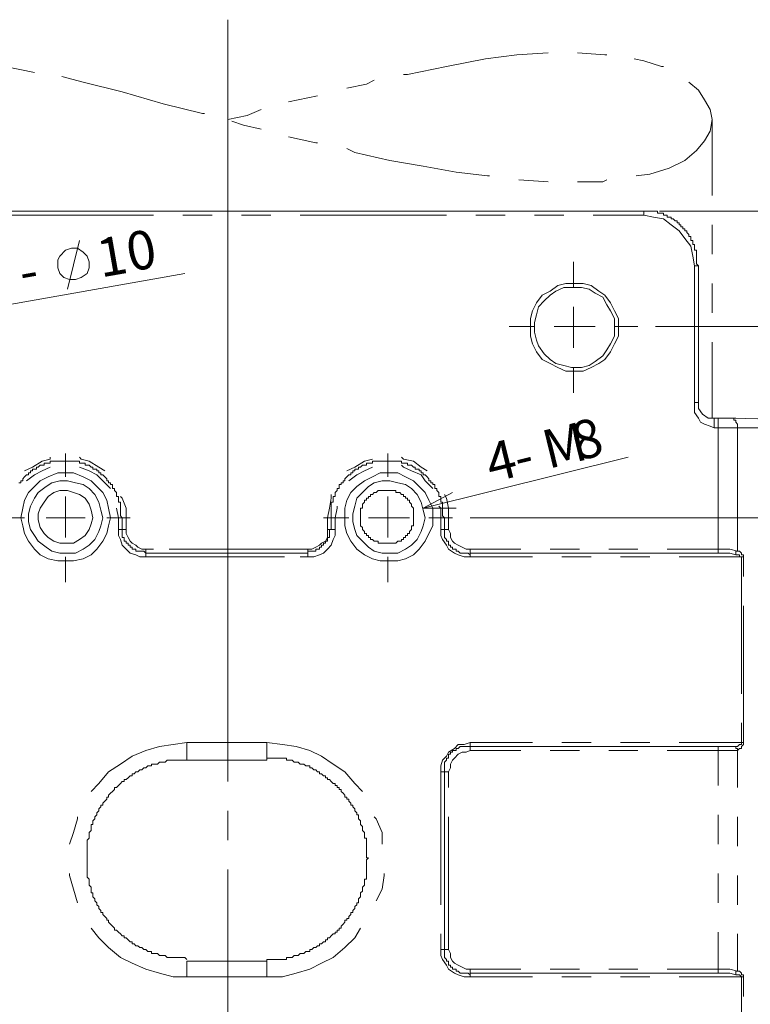
# Model space of a CAD drawing. Units: inches. Extents: x 36 to 246, y 28 to 184.
# Drawn here: x 67 to 98, y 72 to 115 of the extents above; entities that cross this region are included whole.
import ezdxf

# ---------------------------------------------------------------- set-up
doc = ezdxf.new("R2010")
doc.units = ezdxf.units.IN
doc.header["$MEASUREMENT"] = 0
doc.layers.add('レイヤー 1', color=7, linetype='Continuous')

msp = doc.modelspace()

# ---------------------------------------------------------------- linework, layer by layer
at = {"layer": 'レイヤー 1', "color": 7, "lineweight": 18, "true_color": 0xffffff}
for points in [[(75.847, 114.865), (75.847, 81.844)], [(85.33, 112.832), (87.023, 113.171)], [(87.023, 113.171), (88.378, 113.34)], [(88.378, 113.34), (89.733, 113.425)], [(89.733, 113.425), (89.733, 113.425)], [(91.003, 113.425), (92.188, 113.34)], [(92.188, 113.34), (92.273, 113.34)], [(93.458, 113.171), (93.881, 113.087)], [(93.881, 113.087), (94.643, 112.832)], [(67.465, 112.579), (66.195, 112.832)], [(83.637, 112.494), (85.33, 112.832)], [(94.643, 112.832), (94.728, 112.832)], [(69.582, 112.155), (68.651, 112.409)], [(81.859, 112.071), (82.197, 112.24)], [(83.467, 112.494), (83.637, 112.494)], [(71.275, 111.732), (69.582, 112.155)], [(81.012, 111.901), (81.859, 112.071)], [(95.829, 112.155), (96.252, 111.817)], [(96.252, 111.817), (96.506, 111.393)], [(73.053, 111.224), (71.275, 111.732)], [(78.472, 111.309), (79.742, 111.563)], [(96.506, 111.393), (96.76, 110.97)], [(74.747, 110.801), (73.053, 111.224)], [(76.694, 110.716), (77.287, 110.97)], [(96.76, 110.97), (96.845, 110.546)], [(74.831, 110.801), (74.747, 110.801)], [(75.847, 110.546), (76.694, 110.716)], [(96.845, 110.546), (96.76, 110.038)], [(96.845, 107.245), (96.845, 110.546)], [(76.525, 110.293), (76.017, 110.462)], [(77.287, 110.123), (76.525, 110.293)], [(79.657, 109.531), (78.472, 109.785)], [(96.76, 110.038), (96.506, 109.615)], [(79.742, 109.531), (79.657, 109.531)], [(81.351, 109.107), (81.012, 109.276)], [(96.506, 109.615), (96.167, 109.192)], [(82.875, 108.768), (81.351, 109.107)], [(96.167, 109.192), (95.659, 108.768)], [(84.314, 108.515), (82.875, 108.768)], [(85.753, 108.26), (84.314, 108.515)], [(94.982, 108.43), (94.135, 108.176)], [(95.659, 108.768), (94.982, 108.43)], [(87.108, 108.091), (85.753, 108.26)], [(87.193, 108.091), (87.108, 108.091)], [(94.135, 108.176), (93.543, 108.091)], [(89.733, 107.837), (88.463, 107.922)], [(89.733, 107.837), (89.733, 107.837)], [(92.103, 107.837), (91.003, 107.837)], [(92.273, 107.922), (92.103, 107.837)], [(93.881, 106.567), (57.813, 106.567)], [(72.63, 106.398), (66.28, 106.398)], [(75.17, 106.398), (73.9, 106.398)], [(77.71, 106.398), (76.44, 106.398)], [(85.33, 106.398), (78.98, 106.398)], [(87.87, 106.398), (86.6, 106.398)], [(90.41, 106.398), (89.14, 106.398)], [(93.881, 106.398), (91.68, 106.398)], [(93.881, 106.482), (93.881, 106.567)], [(93.881, 106.567), (93.966, 106.567), (94.051, 106.567), (94.135, 106.567), (94.22, 106.567), (94.305, 106.567), (94.389, 106.567), (94.474, 106.567), (94.474, 106.482), (94.559, 106.482), (94.643, 106.482), (94.728, 106.482), (94.728, 106.398), (94.813, 106.398), (94.897, 106.398), (94.897, 106.313), (94.982, 106.313), (95.067, 106.313), (95.067, 106.229), (95.151, 106.229), (95.236, 106.144), (95.321, 106.144), (95.321, 106.059), (95.405, 106.059), (95.405, 105.974), (95.49, 105.974), (95.49, 105.89), (95.575, 105.89), (95.575, 105.805), (95.659, 105.805), (95.659, 105.721), (95.744, 105.721), (95.744, 105.636), (95.829, 105.551), (95.829, 105.467), (95.913, 105.467), (95.913, 105.382), (95.913, 105.297), (95.998, 105.297), (95.998, 105.213), (95.998, 105.128), (96.083, 105.128), (96.083, 105.043), (96.083, 104.959), (96.083, 104.874), (96.167, 104.874), (96.167, 104.789), (96.167, 104.704), (96.167, 104.62), (96.167, 104.535), (96.167, 104.451), (96.167, 104.366), (96.167, 104.281), (96.252, 104.196)], [(93.881, 106.398), (93.881, 106.482)], [(94.305, 106.313), (93.881, 106.398)], [(94.728, 106.229), (94.305, 106.313)], [(94.559, 106.567), (139.178, 106.567)], [(95.067, 105.974), (94.728, 106.229)], [(95.405, 105.721), (95.067, 105.974)], [(96.845, 104.704), (96.845, 105.974)], [(95.659, 105.382), (95.405, 105.721)], [(68.905, 103.181), (69.413, 105.297)], [(95.913, 105.043), (95.659, 105.382)], [(95.998, 104.62), (95.913, 105.043)], [(69.836, 104.366), (69.751, 104.62), (69.582, 104.789), (69.328, 104.959), (69.074, 104.959), (68.82, 104.874), (68.566, 104.62), (68.481, 104.451), (68.481, 104.112), (68.566, 103.858), (68.735, 103.688), (68.989, 103.604), (69.243, 103.604), (69.497, 103.688), (69.751, 103.858), (69.836, 104.112), (69.836, 104.366)], [(96.083, 104.196), (95.998, 104.62)], [(90.833, 103.265), (90.833, 104.366)], [(96.083, 98.27), (96.083, 104.196)], [(96.083, 104.196), (96.167, 104.196)], [(96.167, 104.196), (96.252, 104.196)], [(96.252, 98.27), (96.252, 104.196)], [(62.47, 101.826), (73.985, 103.858)], [(92.781, 101.572), (92.781, 101.148), (92.611, 100.81), (92.442, 100.471), (92.188, 100.132), (91.934, 99.963), (91.595, 99.794), (91.257, 99.625), (90.833, 99.625), (90.495, 99.625), (90.156, 99.794), (89.817, 99.963), (89.479, 100.132), (89.225, 100.471), (89.055, 100.81), (88.971, 101.148), (88.971, 101.572), (88.971, 101.91), (89.055, 102.249), (89.225, 102.588), (89.479, 102.926), (89.817, 103.096), (90.156, 103.35), (90.495, 103.435), (90.833, 103.435), (91.257, 103.435), (91.595, 103.35), (91.934, 103.096), (92.188, 102.926), (92.442, 102.588), (92.611, 102.249), (92.781, 101.91), (92.781, 101.572)], [(96.845, 102.164), (96.845, 103.435)], [(92.611, 101.572), (92.611, 101.91), (92.442, 102.249), (92.273, 102.503), (92.103, 102.842), (91.765, 103.011), (91.511, 103.181), (91.172, 103.265), (90.749, 103.265), (90.41, 103.265), (90.071, 103.096), (89.817, 102.926), (89.563, 102.673), (89.309, 102.419), (89.225, 102.08), (89.14, 101.741), (89.14, 101.318), (89.225, 100.979), (89.309, 100.725), (89.563, 100.386), (89.817, 100.132), (90.071, 99.963), (90.41, 99.879), (90.749, 99.794), (91.172, 99.794), (91.511, 99.879), (91.765, 100.048), (92.103, 100.302), (92.273, 100.556), (92.442, 100.81), (92.611, 101.148), (92.611, 101.572)], [(90.833, 101.572), (90.833, 102.419)], [(89.14, 101.572), (88.039, 101.572)], [(90.833, 101.572), (89.987, 101.572)], [(90.833, 101.572), (91.765, 101.572)], [(90.833, 101.572), (90.833, 100.641)], [(92.611, 101.572), (93.627, 101.572)], [(94.389, 101.572), (129.187, 101.572)], [(96.845, 97.592), (96.845, 100.895)], [(90.833, 99.794), (90.833, 98.693)], [(96.083, 98.27), (96.167, 98.27)], [(96.083, 97.847), (96.083, 98.27)], [(96.167, 98.27), (96.252, 98.27)], [(96.252, 98.27), (96.252, 98.101), (96.252, 98.016), (96.421, 97.762), (96.675, 97.592), (96.76, 97.592), (96.929, 97.592)], [(96.252, 97.592), (96.083, 97.847)], [(96.337, 97.423), (96.252, 97.592)], [(96.506, 97.338), (96.337, 97.423)], [(96.76, 97.254), (96.506, 97.338)], [(97.099, 97.592), (96.929, 97.592)], [(96.929, 97.508), (96.929, 97.592)], [(96.929, 97.423), (96.929, 97.508)], [(96.929, 97.338), (96.929, 97.423)], [(96.929, 97.254), (96.929, 97.338)], [(97.099, 97.508), (97.099, 97.592)], [(97.099, 97.592), (97.268, 97.592), (97.522, 97.592), (97.776, 97.592)], [(97.099, 97.423), (97.099, 97.508)], [(97.099, 97.338), (97.099, 97.423)], [(97.099, 97.254), (97.099, 97.338)], [(100.909, 97.508), (97.776, 97.592)], [(97.776, 97.508), (97.776, 97.592)], [(97.776, 97.592), (97.861, 97.592)], [(97.861, 97.508), (97.776, 97.508)], [(97.861, 97.423), (97.861, 97.508)], [(97.945, 97.338), (97.861, 97.423)], [(97.945, 97.254), (97.945, 97.338)], [(96.929, 97.169), (96.76, 97.254)], [(96.929, 97.169), (96.929, 97.254)], [(97.099, 97.169), (96.929, 97.169)], [(97.099, 97.169), (97.099, 97.254)], [(97.099, 91.92), (97.099, 97.169)], [(97.353, 97.169), (97.099, 97.169)], [(97.607, 97.169), (97.353, 97.169)], [(97.945, 97.169), (97.607, 97.169)], [(97.945, 97.169), (97.945, 97.254)], [(97.945, 97.169), (97.945, 91.835)], [(100.993, 97.169), (97.945, 97.169)], [(68.82, 95.053), (68.82, 96.069)], [(82.79, 95.053), (82.79, 96.069)], [(66.788, 94.798), (66.873, 94.798), (66.873, 94.883), (66.957, 94.883), (66.957, 94.968), (67.042, 95.053), (67.127, 95.137), (67.211, 95.137), (67.211, 95.222), (67.296, 95.222), (67.296, 95.307), (67.381, 95.307), (67.381, 95.391), (67.465, 95.391), (67.55, 95.391), (67.55, 95.476), (67.635, 95.476), (67.719, 95.56), (67.804, 95.56), (67.889, 95.56), (67.889, 95.645), (67.973, 95.645), (68.058, 95.645), (68.143, 95.645), (68.143, 95.73), (68.227, 95.73), (68.312, 95.73), (68.397, 95.73), (68.481, 95.73), (68.566, 95.73), (68.651, 95.73), (68.735, 95.73), (68.82, 95.73), (68.905, 95.73), (68.989, 95.73), (69.074, 95.73), (69.159, 95.73), (69.243, 95.73), (69.328, 95.73), (69.413, 95.73), (69.413, 95.645), (69.497, 95.645), (69.582, 95.645), (69.667, 95.645), (69.667, 95.56), (69.751, 95.56), (69.836, 95.56), (69.921, 95.476), (70.005, 95.476), (70.005, 95.391), (70.09, 95.391), (70.175, 95.391), (70.175, 95.307), (70.259, 95.307), (70.259, 95.222), (70.344, 95.222), (70.344, 95.137), (70.429, 95.137), (70.513, 95.053), (70.598, 94.968), (70.598, 94.883), (70.683, 94.883), (70.683, 94.798), (70.767, 94.798), (70.767, 94.714), (70.852, 94.714), (70.852, 94.629), (70.852, 94.545), (70.937, 94.545), (70.937, 94.46), (71.021, 94.375), (71.021, 94.291), (71.021, 94.206), (71.106, 94.206), (71.106, 94.121), (71.106, 94.036), (71.106, 93.952), (71.191, 93.952), (71.191, 93.867), (71.191, 93.782), (71.191, 93.698), (71.191, 93.613), (71.191, 93.529), (71.191, 93.444), (71.191, 93.359), (71.275, 93.275)], [(67.381, 95.476), (67.804, 95.73)], [(67.804, 95.73), (68.143, 95.814)], [(68.143, 95.814), (68.143, 95.899)], [(69.413, 95.899), (69.497, 95.814)], [(69.497, 95.814), (69.836, 95.73)], [(69.836, 95.73), (70.259, 95.476)], [(80.335, 93.275), (80.335, 93.359), (80.335, 93.444), (80.335, 93.529), (80.335, 93.613), (80.335, 93.698), (80.335, 93.782), (80.335, 93.867), (80.335, 93.952), (80.419, 93.952), (80.419, 94.036), (80.419, 94.121), (80.419, 94.206), (80.504, 94.206), (80.504, 94.291), (80.504, 94.375), (80.589, 94.46), (80.589, 94.545), (80.673, 94.545), (80.673, 94.629), (80.673, 94.714), (80.758, 94.714), (80.758, 94.798), (80.843, 94.798), (80.843, 94.883), (80.927, 94.883), (80.927, 94.968), (81.012, 95.053), (81.097, 95.137), (81.181, 95.137), (81.181, 95.222), (81.266, 95.222), (81.266, 95.307), (81.351, 95.307), (81.351, 95.391), (81.435, 95.391), (81.52, 95.391), (81.52, 95.476), (81.605, 95.476), (81.689, 95.56), (81.774, 95.56), (81.859, 95.56), (81.859, 95.645), (81.943, 95.645), (82.028, 95.645), (82.113, 95.645), (82.113, 95.73), (82.197, 95.73), (82.282, 95.73), (82.367, 95.73), (82.451, 95.73), (82.536, 95.73), (82.621, 95.73), (82.705, 95.73), (82.79, 95.73), (82.875, 95.73), (82.959, 95.73), (83.044, 95.73), (83.129, 95.73), (83.213, 95.73), (83.298, 95.73), (83.383, 95.73), (83.383, 95.645), (83.467, 95.645), (83.552, 95.645), (83.637, 95.645), (83.637, 95.56), (83.721, 95.56), (83.806, 95.56), (83.891, 95.476), (83.975, 95.476), (83.975, 95.391), (84.06, 95.391), (84.145, 95.391), (84.145, 95.307), (84.229, 95.307), (84.229, 95.222), (84.314, 95.222), (84.314, 95.137), (84.399, 95.137), (84.483, 95.053), (84.568, 94.968), (84.568, 94.883), (84.653, 94.883), (84.653, 94.798), (84.737, 94.798), (84.737, 94.714), (84.822, 94.714), (84.822, 94.629), (84.822, 94.545), (84.907, 94.545), (84.907, 94.46), (84.991, 94.375), (84.991, 94.291), (84.991, 94.206), (85.076, 94.206), (85.076, 94.121), (85.076, 94.036), (85.076, 93.952), (85.161, 93.952), (85.161, 93.867), (85.161, 93.782), (85.161, 93.698), (85.161, 93.613), (85.161, 93.529), (85.161, 93.444), (85.161, 93.359), (85.245, 93.275)], [(81.351, 95.476), (81.774, 95.73)], [(81.774, 95.73), (82.113, 95.814)], [(83.383, 95.899), (83.467, 95.814)], [(83.467, 95.814), (83.891, 95.73)], [(83.891, 95.73), (84.229, 95.476)], [(84.314, 93.698), (93.204, 95.899)], [(70.767, 93.275), (70.683, 92.936), (70.598, 92.597), (70.429, 92.258), (70.175, 91.92), (69.921, 91.666), (69.582, 91.497), (69.159, 91.412), (68.82, 91.412), (68.481, 91.412), (68.058, 91.497), (67.719, 91.666), (67.465, 91.92), (67.211, 92.258), (67.042, 92.597), (66.957, 92.936), (66.873, 93.275), (66.957, 93.698), (67.042, 94.036), (67.211, 94.375), (67.465, 94.629), (67.719, 94.883), (68.058, 95.053), (68.481, 95.222), (68.82, 95.222), (69.159, 95.222), (69.582, 95.053), (69.921, 94.883), (70.175, 94.629), (70.429, 94.375), (70.598, 94.036), (70.683, 93.698), (70.767, 93.275)], [(67.042, 95.307), (67.381, 95.476)], [(67.804, 95.307), (67.465, 95.137)], [(68.143, 95.476), (67.804, 95.307)], [(69.836, 95.307), (69.413, 95.476)], [(70.175, 95.137), (69.836, 95.307)], [(70.259, 95.476), (70.513, 95.307)], [(84.737, 93.275), (84.737, 92.936), (84.568, 92.597), (84.399, 92.258), (84.145, 91.92), (83.891, 91.666), (83.552, 91.497), (83.213, 91.412), (82.79, 91.412), (82.451, 91.412), (82.113, 91.497), (81.774, 91.666), (81.435, 91.92), (81.181, 92.258), (81.012, 92.597), (80.927, 92.936), (80.927, 93.275), (80.927, 93.698), (81.012, 94.036), (81.181, 94.375), (81.435, 94.629), (81.774, 94.883), (82.113, 95.053), (82.451, 95.222), (82.79, 95.222), (83.213, 95.222), (83.552, 95.053), (83.891, 94.883), (84.145, 94.629), (84.399, 94.375), (84.568, 94.036), (84.737, 93.698), (84.737, 93.275)], [(81.012, 95.307), (81.351, 95.476)], [(81.774, 95.307), (81.435, 95.137)], [(82.113, 95.476), (81.774, 95.307)], [(83.467, 95.476), (83.383, 95.56)], [(83.806, 95.307), (83.467, 95.476)], [(84.229, 95.137), (83.806, 95.307)], [(84.229, 95.476), (84.483, 95.307)], [(67.465, 95.137), (67.127, 94.883)], [(70.429, 93.275), (70.344, 93.613), (70.259, 93.952), (70.09, 94.291), (69.836, 94.545), (69.582, 94.714), (69.243, 94.798), (68.905, 94.883), (68.566, 94.883), (68.227, 94.798), (67.973, 94.629), (67.635, 94.375), (67.465, 94.121), (67.296, 93.782), (67.211, 93.444), (67.211, 93.105), (67.296, 92.766), (67.465, 92.513), (67.635, 92.258), (67.973, 92.004), (68.227, 91.835), (68.566, 91.751), (68.905, 91.751), (69.243, 91.751), (69.582, 91.92), (69.836, 92.089), (70.09, 92.343), (70.259, 92.682), (70.344, 92.936), (70.429, 93.275)], [(70.429, 94.883), (70.175, 95.137)], [(70.513, 94.798), (70.429, 94.883)], [(70.767, 94.545), (70.513, 94.798)], [(81.435, 95.137), (81.097, 94.883)], [(84.399, 93.275), (84.314, 93.613), (84.229, 93.952), (84.06, 94.291), (83.806, 94.545), (83.552, 94.714), (83.213, 94.798), (82.875, 94.883), (82.536, 94.883), (82.197, 94.798), (81.943, 94.629), (81.689, 94.375), (81.435, 94.121), (81.351, 93.782), (81.266, 93.444), (81.266, 93.105), (81.351, 92.766), (81.435, 92.513), (81.689, 92.258), (81.943, 92.004), (82.197, 91.835), (82.536, 91.751), (82.875, 91.751), (83.213, 91.751), (83.552, 91.92), (83.806, 92.089), (84.06, 92.343), (84.229, 92.682), (84.314, 92.936), (84.399, 93.275)], [(84.399, 94.883), (84.229, 95.137)], [(84.483, 94.798), (84.399, 94.883)], [(84.737, 94.545), (84.483, 94.798)], [(70.005, 93.275), (69.921, 93.613), (69.836, 93.867), (69.667, 94.121), (69.413, 94.291), (69.159, 94.375), (68.905, 94.46), (68.566, 94.46), (68.312, 94.375), (68.058, 94.206), (67.889, 93.952), (67.719, 93.698), (67.635, 93.444), (67.635, 93.19), (67.719, 92.851), (67.889, 92.597), (68.058, 92.428), (68.312, 92.258), (68.566, 92.174), (68.905, 92.174), (69.159, 92.174), (69.413, 92.343), (69.667, 92.513), (69.836, 92.766), (69.921, 93.02), (70.005, 93.275)], [(70.767, 94.545), (70.767, 94.545)], [(83.383, 92.258), (83.383, 92.343), (83.467, 92.343), (83.467, 92.428), (83.552, 92.428), (83.552, 92.513), (83.637, 92.513), (83.637, 92.597), (83.721, 92.597), (83.721, 92.682), (83.806, 92.766), (83.806, 92.851), (83.806, 92.936), (83.891, 92.936), (83.891, 93.02), (83.891, 93.105), (83.891, 93.19), (83.891, 93.275), (83.891, 93.359), (83.891, 93.444), (83.891, 93.529), (83.891, 93.613), (83.891, 93.698), (83.806, 93.782), (83.806, 93.867), (83.721, 93.952), (83.721, 94.036), (83.637, 94.036), (83.637, 94.121), (83.552, 94.121), (83.552, 94.206), (83.467, 94.206), (83.467, 94.291), (83.383, 94.291), (83.298, 94.375), (83.213, 94.375), (83.129, 94.375), (83.129, 94.46), (83.044, 94.46), (82.959, 94.46), (82.875, 94.46), (82.79, 94.46), (82.705, 94.46), (82.621, 94.46), (82.536, 94.46), (82.451, 94.46), (82.367, 94.46), (82.282, 94.375), (82.197, 94.375), (82.113, 94.291), (82.028, 94.291), (82.028, 94.206), (81.943, 94.206), (81.943, 94.121), (81.859, 94.121), (81.859, 94.036), (81.774, 94.036), (81.774, 93.952), (81.689, 93.867), (81.689, 93.782), (81.689, 93.698), (81.605, 93.698), (81.605, 93.613), (81.605, 93.529), (81.605, 93.444), (81.605, 93.359), (81.605, 93.275), (81.605, 93.19), (81.605, 93.105), (81.605, 93.02), (81.605, 92.936), (81.689, 92.851), (81.689, 92.766), (81.774, 92.682), (81.774, 92.597), (81.859, 92.597), (81.859, 92.513), (81.943, 92.513), (81.943, 92.428), (82.028, 92.428), (82.028, 92.343), (82.113, 92.343), (82.197, 92.258), (82.282, 92.258), (82.367, 92.258), (82.367, 92.174), (82.451, 92.174), (82.536, 92.174), (82.621, 92.174), (82.705, 92.174), (82.79, 92.174), (82.875, 92.174), (82.959, 92.174), (83.044, 92.174), (83.129, 92.174), (83.213, 92.258), (83.298, 92.258), (83.383, 92.258)], [(85.584, 94.375), (84.314, 93.698)], [(84.737, 94.545), (84.737, 94.545)], [(68.82, 93.275), (68.82, 94.206)], [(71.191, 94.206), (71.275, 94.121)], [(71.275, 94.121), (71.445, 93.698)], [(80.25, 93.698), (80.335, 94.121)], [(80.335, 94.121), (80.335, 94.291)], [(82.79, 93.275), (82.79, 94.206)], [(85.245, 94.291), (85.33, 94.121)], [(85.33, 94.121), (85.415, 93.698)], [(71.106, 93.275), (71.021, 93.698)], [(71.445, 93.698), (71.445, 93.275)], [(80.165, 93.275), (80.25, 93.698)], [(80.589, 93.698), (80.504, 93.275)], [(80.589, 93.782), (80.589, 93.698)], [(84.314, 93.698), (85.753, 93.698)], [(85.076, 93.698), (84.991, 93.782)], [(85.076, 93.275), (85.076, 93.698)], [(85.415, 93.698), (85.415, 93.275)], [(67.042, 93.275), (66.026, 93.275)], [(68.82, 93.275), (67.973, 93.275)], [(68.82, 93.275), (69.667, 93.275)], [(68.82, 93.275), (68.82, 92.428)], [(70.598, 93.275), (71.614, 93.275)], [(71.106, 92.766), (71.106, 93.275)], [(71.106, 93.275), (71.191, 93.275)], [(71.191, 93.275), (71.275, 93.275)], [(71.36, 93.275), (71.275, 93.275)], [(71.275, 93.275), (71.275, 92.766)], [(71.445, 93.275), (71.36, 93.275)], [(71.445, 93.275), (71.445, 92.766)], [(81.097, 93.275), (79.996, 93.275)], [(80.165, 92.766), (80.165, 93.275)], [(80.165, 93.275), (80.25, 93.275)], [(80.25, 93.275), (80.335, 93.275)], [(80.419, 93.275), (80.335, 93.275)], [(80.335, 92.766), (80.335, 93.275)], [(80.504, 93.275), (80.419, 93.275)], [(80.504, 93.275), (80.504, 92.766)], [(82.79, 93.275), (81.943, 93.275)], [(82.79, 93.275), (83.721, 93.275)], [(82.79, 93.275), (82.79, 92.428)], [(84.568, 93.275), (85.584, 93.275)], [(85.076, 93.275), (85.161, 93.275)], [(85.076, 92.766), (85.076, 93.275)], [(85.161, 93.275), (85.245, 93.275)], [(85.33, 93.275), (85.245, 93.275)], [(85.245, 93.275), (85.245, 92.766)], [(85.415, 93.275), (85.33, 93.275)], [(85.415, 93.275), (85.415, 92.766)], [(86.346, 93.275), (122.075, 93.275)], [(71.106, 92.513), (71.106, 92.766)], [(71.106, 92.766), (71.191, 92.766)], [(71.191, 92.766), (71.275, 92.766)], [(71.36, 92.766), (71.275, 92.766)], [(71.275, 92.766), (71.275, 92.682), (71.275, 92.597), (71.275, 92.513), (71.275, 92.428), (71.36, 92.428), (71.36, 92.343), (71.36, 92.258), (71.445, 92.258), (71.445, 92.174), (71.529, 92.174), (71.529, 92.089), (71.614, 92.089), (71.614, 92.004), (71.699, 92.004), (71.699, 91.92), (71.783, 91.92), (71.868, 91.92), (71.868, 91.835), (71.953, 91.835), (72.037, 91.835), (72.122, 91.835), (72.207, 91.835), (72.291, 91.751)], [(71.445, 92.766), (71.36, 92.766)], [(71.445, 92.766), (71.445, 92.597)], [(79.319, 91.751), (79.319, 91.835), (79.403, 91.835), (79.488, 91.835), (79.573, 91.835), (79.657, 91.835), (79.657, 91.92), (79.742, 91.92), (79.827, 91.92), (79.827, 92.004), (79.911, 92.004), (79.911, 92.089), (79.996, 92.089), (79.996, 92.174), (80.081, 92.174), (80.081, 92.258), (80.165, 92.258), (80.165, 92.343), (80.165, 92.428), (80.25, 92.428), (80.25, 92.513), (80.25, 92.597), (80.25, 92.682), (80.25, 92.766), (80.335, 92.766)], [(80.165, 92.597), (80.165, 92.766)], [(80.165, 92.766), (80.25, 92.766)], [(80.25, 92.766), (80.335, 92.766)], [(80.419, 92.766), (80.335, 92.766)], [(80.504, 92.766), (80.419, 92.766)], [(80.504, 92.766), (80.504, 92.513)], [(85.076, 92.513), (85.076, 92.766)], [(85.076, 92.766), (85.161, 92.766)], [(85.161, 92.766), (85.245, 92.766)], [(85.33, 92.766), (85.245, 92.766)], [(85.245, 92.766), (85.245, 92.682), (85.245, 92.597), (85.245, 92.513), (85.245, 92.428), (85.33, 92.343), (85.33, 92.258), (85.415, 92.258), (85.415, 92.174), (85.415, 92.089), (85.499, 92.089), (85.499, 92.004), (85.584, 92.004), (85.584, 91.92), (85.669, 91.92), (85.753, 91.92), (85.753, 91.835), (85.838, 91.835), (85.923, 91.751), (86.007, 91.751), (86.092, 91.751), (86.177, 91.751), (86.261, 91.751), (86.346, 91.666)], [(85.415, 92.766), (85.33, 92.766)], [(85.415, 92.766), (85.499, 92.597)], [(71.191, 92.343), (71.106, 92.513)], [(71.275, 92.089), (71.191, 92.343)], [(71.445, 92.597), (71.529, 92.428)], [(71.529, 92.428), (71.614, 92.258)], [(71.614, 92.258), (71.699, 92.174)], [(71.699, 92.174), (71.868, 92.089)], [(79.827, 92.089), (79.911, 92.174)], [(79.911, 92.174), (80.081, 92.258)], [(80.081, 92.258), (80.165, 92.428)], [(80.165, 92.428), (80.165, 92.597)], [(80.419, 92.343), (80.335, 92.089)], [(80.504, 92.513), (80.419, 92.343)], [(85.161, 92.343), (85.076, 92.513)], [(85.33, 92.089), (85.161, 92.343)], [(85.499, 92.597), (85.499, 92.428)], [(85.499, 92.428), (85.584, 92.258)], [(85.584, 92.258), (85.669, 92.174)], [(85.669, 92.174), (85.838, 92.089)], [(71.445, 91.92), (71.275, 92.089)], [(71.614, 91.751), (71.445, 91.92)], [(71.868, 91.666), (71.614, 91.751)], [(71.868, 92.089), (71.953, 92.004)], [(71.953, 92.004), (72.122, 91.92)], [(72.122, 91.92), (72.291, 91.92)], [(72.291, 91.92), (72.63, 91.92)], [(72.291, 91.92), (72.291, 91.835)], [(72.291, 91.835), (72.291, 91.751)], [(72.291, 91.666), (72.291, 91.751)], [(72.291, 91.751), (79.319, 91.751)], [(73.307, 91.92), (73.9, 91.92)], [(73.9, 91.92), (79.319, 91.92)], [(79.319, 91.92), (79.488, 91.92)], [(79.319, 91.92), (79.319, 91.835)], [(79.319, 91.835), (79.319, 91.751)], [(79.319, 91.666), (79.319, 91.751)], [(79.488, 91.92), (79.657, 92.004)], [(79.657, 92.004), (79.827, 92.089)], [(79.996, 91.751), (79.827, 91.666)], [(80.165, 91.92), (79.996, 91.751)], [(80.335, 92.089), (80.165, 91.92)], [(85.415, 91.92), (85.33, 92.089)], [(85.669, 91.751), (85.415, 91.92)], [(85.838, 91.666), (85.669, 91.751)], [(85.838, 92.089), (86.007, 92.004)], [(86.007, 92.004), (86.177, 91.92)], [(86.177, 91.92), (86.346, 91.92)], [(86.346, 91.92), (88.547, 91.92)], [(86.346, 91.92), (86.346, 91.835)], [(86.346, 91.835), (86.346, 91.751)], [(86.346, 91.666), (86.346, 91.751)], [(86.346, 91.751), (97.099, 91.751)], [(89.817, 91.92), (91.087, 91.92)], [(92.357, 91.92), (93.627, 91.92)], [(94.897, 91.92), (97.099, 91.92)], [(97.099, 91.835), (97.099, 91.92)], [(97.099, 91.92), (97.607, 91.92)], [(97.099, 91.751), (97.099, 91.835)], [(97.607, 91.751), (97.099, 91.751)], [(97.607, 91.92), (97.945, 91.835)], [(97.861, 91.666), (97.607, 91.751)], [(97.861, 91.751), (97.861, 91.835)], [(97.861, 91.835), (97.945, 91.835)], [(97.861, 91.666), (97.861, 91.751)], [(97.945, 91.835), (98.03, 91.835)], [(98.03, 91.835), (98.115, 91.751)], [(98.115, 91.751), (98.115, 91.666)], [(68.82, 91.581), (68.82, 90.481)], [(72.037, 91.581), (71.868, 91.666)], [(72.291, 91.581), (72.037, 91.581)], [(72.291, 91.581), (72.291, 91.666)], [(77.71, 91.581), (72.291, 91.581)], [(78.303, 91.581), (77.71, 91.581)], [(79.319, 91.581), (78.98, 91.581)], [(79.319, 91.581), (79.319, 91.666)], [(79.573, 91.581), (79.319, 91.581)], [(79.827, 91.666), (79.573, 91.581)], [(82.79, 91.581), (82.79, 90.481)], [(86.092, 91.581), (85.838, 91.666)], [(86.346, 91.581), (86.092, 91.581)], [(86.346, 91.581), (86.346, 91.666)], [(89.055, 91.581), (86.346, 91.581)], [(91.595, 91.581), (90.325, 91.581)], [(94.135, 91.581), (92.865, 91.581)], [(98.115, 91.581), (95.405, 91.581)], [(97.945, 91.666), (97.861, 91.666)], [(98.03, 91.666), (97.945, 91.666)], [(98.03, 91.581), (98.03, 91.666)], [(98.115, 91.581), (98.03, 91.581)], [(98.115, 91.666), (98.199, 91.666)], [(98.115, 91.581), (98.199, 91.581)], [(98.115, 86.925), (98.115, 91.581)], [(98.199, 91.666), (98.199, 91.581)], [(98.199, 91.581), (98.199, 90.735)], [(98.199, 89.464), (98.199, 88.195)], [(98.199, 88.195), (98.199, 83.538)], [(98.115, 85.654), (98.115, 86.925)], [(98.115, 83.538), (98.115, 84.385)], [(72.291, 83.199), (72.884, 83.369)], [(72.884, 83.369), (73.477, 83.453)], [(73.477, 83.453), (74.069, 83.538)], [(74.069, 83.538), (77.541, 83.538)], [(74.069, 83.538), (74.069, 83.369)], [(74.069, 83.369), (74.069, 83.199)], [(77.541, 83.538), (78.218, 83.453)], [(77.541, 83.369), (77.541, 83.538)], [(77.541, 83.199), (77.541, 83.369)], [(78.218, 83.453), (78.811, 83.369)], [(78.811, 83.369), (79.403, 83.199)], [(86.346, 83.369), (86.261, 83.369), (86.177, 83.369), (86.092, 83.369), (86.007, 83.369), (85.923, 83.369), (85.838, 83.284), (85.753, 83.284), (85.753, 83.199), (85.669, 83.199), (85.584, 83.199), (85.584, 83.114), (85.499, 83.114), (85.499, 83.03), (85.415, 83.03), (85.415, 82.945), (85.415, 82.86), (85.33, 82.86), (85.33, 82.776), (85.245, 82.691), (85.245, 82.607), (85.245, 82.522), (85.245, 82.437), (85.245, 82.353), (85.245, 82.268)], [(85.415, 83.114), (85.669, 83.284)], [(85.669, 83.284), (85.838, 83.453)], [(85.838, 83.453), (86.092, 83.453)], [(86.092, 83.453), (86.346, 83.538)], [(86.346, 83.453), (86.346, 83.538)], [(86.346, 83.538), (89.055, 83.538)], [(86.346, 83.369), (86.346, 83.453)], [(86.346, 83.369), (86.346, 83.284)], [(97.099, 83.369), (86.346, 83.369)], [(86.346, 83.284), (86.346, 83.199)], [(90.325, 83.538), (91.595, 83.538)], [(92.865, 83.538), (94.135, 83.538)], [(95.405, 83.538), (98.115, 83.538)], [(97.099, 83.369), (97.607, 83.369)], [(97.099, 83.369), (97.099, 83.284)], [(97.099, 83.284), (97.099, 83.199)], [(97.607, 83.369), (97.861, 83.369)], [(97.861, 83.369), (97.861, 83.284)], [(97.861, 83.369), (97.945, 83.369)], [(97.861, 83.284), (97.945, 83.284)], [(97.945, 83.369), (98.03, 83.453)], [(97.945, 83.284), (97.945, 83.199)], [(98.03, 83.284), (97.945, 83.199)], [(98.03, 83.453), (98.115, 83.453)], [(98.115, 83.284), (98.03, 83.284)], [(98.115, 83.453), (98.115, 83.538)], [(98.115, 83.538), (98.199, 83.538)], [(98.199, 83.453), (98.115, 83.369)], [(98.115, 83.369), (98.115, 83.284)], [(98.199, 83.538), (98.199, 83.453)], [(71.191, 82.607), (71.699, 82.945)], [(71.699, 82.945), (72.291, 83.199)], [(74.069, 83.199), (74.069, 83.114)], [(74.069, 83.114), (74.069, 83.03)], [(74.069, 83.03), (74.069, 82.945)], [(74.069, 82.945), (74.069, 82.86)], [(74.069, 82.86), (74.069, 82.776)], [(77.541, 83.114), (77.541, 83.199)], [(77.541, 83.03), (77.541, 83.114)], [(77.541, 82.945), (77.541, 83.03)], [(77.541, 82.86), (77.541, 82.945)], [(77.541, 82.776), (77.541, 82.86)], [(77.541, 74.055), (77.541, 74.14), (77.625, 74.14), (77.71, 74.14), (77.795, 74.14), (77.879, 74.14), (77.964, 74.14), (78.049, 74.14), (78.133, 74.14), (78.218, 74.14), (78.303, 74.14), (78.387, 74.14), (78.387, 74.225), (78.472, 74.225), (78.557, 74.225), (78.641, 74.225), (78.726, 74.309), (78.811, 74.309), (78.895, 74.309), (78.98, 74.394), (79.065, 74.394), (79.149, 74.394), (79.234, 74.479), (79.319, 74.479), (79.403, 74.479), (79.403, 74.563), (79.488, 74.563), (79.573, 74.648), (79.657, 74.648), (79.742, 74.732), (79.827, 74.732), (79.827, 74.817), (79.911, 74.817), (79.996, 74.902), (80.081, 74.902), (80.081, 74.986), (80.165, 74.986), (80.165, 75.071), (80.25, 75.071), (80.335, 75.156), (80.419, 75.241), (80.504, 75.241), (80.504, 75.325), (80.589, 75.325), (80.589, 75.41), (80.673, 75.41), (80.673, 75.494), (80.758, 75.494), (80.758, 75.579), (80.843, 75.664), (80.927, 75.748), (80.927, 75.833), (81.012, 75.833), (81.012, 75.918), (81.097, 75.918), (81.097, 76.003), (81.181, 76.087), (81.181, 76.172), (81.266, 76.172), (81.266, 76.257), (81.351, 76.341), (81.351, 76.426), (81.435, 76.51), (81.435, 76.595), (81.52, 76.595), (81.52, 76.68), (81.52, 76.764), (81.605, 76.849), (81.605, 76.934), (81.605, 77.019), (81.689, 77.103), (81.689, 77.188), (81.689, 77.273), (81.774, 77.357), (81.774, 77.442), (81.774, 77.526), (81.774, 77.611), (81.859, 77.611), (81.859, 77.696), (81.859, 77.781), (81.859, 77.865), (81.859, 77.95), (81.859, 78.035), (81.859, 78.119), (81.859, 78.204), (81.859, 78.288), (81.859, 78.373), (81.859, 78.458), (81.943, 78.542), (81.859, 78.542), (81.859, 78.627), (81.859, 78.712), (81.859, 78.797), (81.859, 78.881), (81.859, 78.966), (81.859, 79.051), (81.859, 79.135), (81.859, 79.22), (81.859, 79.304), (81.859, 79.389), (81.774, 79.389), (81.774, 79.474), (81.774, 79.558), (81.774, 79.643), (81.689, 79.728), (81.689, 79.813), (81.689, 79.897), (81.605, 79.982), (81.605, 80.066), (81.605, 80.151), (81.52, 80.236), (81.52, 80.32), (81.52, 80.405), (81.435, 80.405), (81.435, 80.49), (81.351, 80.575), (81.351, 80.659), (81.266, 80.744), (81.266, 80.829), (81.181, 80.829), (81.181, 80.913), (81.097, 80.998), (81.097, 81.082), (81.012, 81.082), (81.012, 81.167), (80.927, 81.167), (80.927, 81.252), (80.843, 81.336), (80.758, 81.421), (80.758, 81.506), (80.673, 81.506), (80.673, 81.591), (80.589, 81.591), (80.589, 81.675), (80.504, 81.675), (80.504, 81.76), (80.419, 81.76), (80.335, 81.844), (80.25, 81.929), (80.165, 81.929), (80.165, 82.014), (80.081, 82.014), (80.081, 82.098), (79.996, 82.098), (79.911, 82.183), (79.827, 82.183), (79.827, 82.268), (79.742, 82.268), (79.657, 82.353), (79.573, 82.353), (79.488, 82.437), (79.403, 82.437), (79.403, 82.522), (79.319, 82.522), (79.234, 82.522), (79.149, 82.607), (79.065, 82.607), (78.98, 82.607), (78.895, 82.691), (78.811, 82.691), (78.726, 82.691), (78.641, 82.776), (78.557, 82.776), (78.472, 82.776), (78.387, 82.776), (78.387, 82.86), (78.303, 82.86), (78.218, 82.86), (78.133, 82.86), (78.049, 82.86), (77.964, 82.86), (77.879, 82.86), (77.795, 82.86), (77.71, 82.86), (77.625, 82.86), (77.541, 82.86)], [(79.403, 83.199), (79.911, 82.945)], [(79.911, 82.945), (80.419, 82.607)], [(85.161, 82.776), (85.33, 82.945)], [(85.33, 82.945), (85.415, 83.114)], [(85.669, 82.86), (85.584, 82.776)], [(85.838, 83.03), (85.669, 82.86)], [(86.007, 83.114), (85.838, 83.03)], [(86.177, 83.114), (86.007, 83.114)], [(86.346, 83.199), (86.177, 83.114)], [(88.547, 83.199), (86.346, 83.199)], [(91.087, 83.199), (89.817, 83.199)], [(93.627, 83.199), (92.357, 83.199)], [(97.099, 83.199), (94.897, 83.199)], [(97.099, 81.675), (97.099, 83.199)], [(97.607, 83.199), (97.099, 83.199)], [(97.945, 83.199), (97.607, 83.199)], [(97.945, 83.199), (97.945, 81.591)], [(74.069, 82.776), (73.985, 82.776), (73.9, 82.776), (73.815, 82.776), (73.731, 82.776), (73.646, 82.776), (73.561, 82.776), (73.477, 82.776), (73.392, 82.776), (73.307, 82.776), (73.223, 82.776), (73.138, 82.691), (73.053, 82.691), (72.969, 82.691), (72.884, 82.691), (72.799, 82.607), (72.715, 82.607), (72.63, 82.607), (72.545, 82.607), (72.545, 82.522), (72.461, 82.522), (72.376, 82.522), (72.291, 82.437), (72.207, 82.437), (72.122, 82.353), (72.037, 82.353), (71.953, 82.268), (71.868, 82.268), (71.783, 82.183), (71.699, 82.183), (71.699, 82.098), (71.614, 82.098), (71.529, 82.014), (71.445, 81.929), (71.36, 81.929), (71.36, 81.844), (71.275, 81.844), (71.191, 81.76), (71.106, 81.675), (71.021, 81.591), (70.937, 81.591), (70.937, 81.506), (70.852, 81.421), (70.767, 81.336), (70.683, 81.252), (70.683, 81.167), (70.598, 81.167), (70.598, 81.082), (70.513, 80.998), (70.429, 80.913), (70.429, 80.829), (70.344, 80.829), (70.344, 80.744), (70.259, 80.659), (70.259, 80.575), (70.175, 80.49), (70.175, 80.405), (70.09, 80.32), (70.09, 80.236), (70.005, 80.151), (70.005, 80.066), (70.005, 79.982), (69.921, 79.982), (69.921, 79.897), (69.921, 79.813), (69.921, 79.728), (69.836, 79.643), (69.836, 79.558), (69.836, 79.474), (69.836, 79.389), (69.751, 79.304), (69.751, 79.22), (69.751, 79.135), (69.751, 79.051), (69.751, 78.966), (69.751, 78.881), (69.751, 78.797), (69.751, 78.712), (69.751, 78.627), (69.751, 78.542), (69.751, 78.458), (69.751, 78.373), (69.751, 78.288), (69.751, 78.204), (69.751, 78.119), (69.751, 78.035), (69.751, 77.95), (69.751, 77.865), (69.751, 77.781), (69.751, 77.696), (69.836, 77.611), (69.836, 77.526), (69.836, 77.442), (69.836, 77.357), (69.921, 77.273), (69.921, 77.188), (69.921, 77.103), (69.921, 77.019), (70.005, 77.019), (70.005, 76.934), (70.005, 76.849), (70.09, 76.764), (70.09, 76.68), (70.175, 76.595), (70.175, 76.51), (70.259, 76.426), (70.259, 76.341), (70.344, 76.257), (70.344, 76.172), (70.429, 76.172), (70.429, 76.087), (70.513, 76.003), (70.598, 75.918), (70.598, 75.833), (70.683, 75.833), (70.683, 75.748), (70.767, 75.664), (70.852, 75.579), (70.937, 75.494), (70.937, 75.41), (71.021, 75.41), (71.106, 75.325), (71.191, 75.241), (71.275, 75.156), (71.36, 75.156), (71.36, 75.071), (71.445, 75.071), (71.529, 74.986), (71.614, 74.902), (71.699, 74.902), (71.699, 74.817), (71.783, 74.817), (71.868, 74.732), (71.953, 74.732), (72.037, 74.648), (72.122, 74.648), (72.207, 74.563), (72.291, 74.563), (72.376, 74.479), (72.461, 74.479), (72.545, 74.479), (72.545, 74.394), (72.63, 74.394), (72.715, 74.394), (72.799, 74.394), (72.884, 74.309), (72.969, 74.309), (73.053, 74.309), (73.138, 74.309), (73.223, 74.225), (73.307, 74.225), (73.392, 74.225), (73.477, 74.225), (73.561, 74.225), (73.646, 74.225), (73.731, 74.225), (73.815, 74.225), (73.9, 74.225), (73.985, 74.225), (74.069, 74.14)], [(70.683, 82.268), (71.191, 82.607)], [(77.541, 82.776), (74.069, 82.776)], [(80.419, 82.607), (80.927, 82.268)], [(85.076, 82.522), (85.161, 82.776)], [(85.076, 82.268), (85.076, 82.522)], [(85.499, 82.437), (85.415, 82.268)], [(85.584, 82.776), (85.499, 82.607)], [(85.499, 82.607), (85.499, 82.437)], [(70.259, 81.76), (70.683, 82.268)], [(80.927, 82.268), (81.351, 81.76)], [(85.076, 77.781), (85.076, 82.268)], [(85.161, 82.268), (85.076, 82.268)], [(85.245, 82.268), (85.161, 82.268)], [(85.245, 82.268), (85.33, 82.268)], [(85.245, 82.268), (85.245, 74.563)], [(85.33, 82.268), (85.415, 82.268)], [(85.415, 82.268), (85.415, 81.591)], [(69.921, 81.421), (70.259, 81.76)], [(81.351, 81.76), (81.689, 81.421)], [(69.159, 79.643), (69.328, 80.236)], [(69.328, 80.236), (69.328, 80.32)], [(75.847, 80.575), (75.847, 79.304)], [(82.197, 80.32), (82.282, 80.236)], [(82.282, 80.236), (82.536, 79.643)], [(85.415, 80.32), (85.415, 79.051)], [(97.099, 79.135), (97.099, 80.405)], [(97.945, 80.32), (97.945, 79.051)], [(68.989, 79.135), (69.159, 79.643)], [(82.536, 79.643), (82.536, 79.135)], [(85.415, 79.051), (85.415, 74.563)], [(68.989, 77.781), (68.989, 77.865)], [(69.159, 77.188), (68.989, 77.781)], [(75.847, 78.035), (75.847, 47.554)], [(82.621, 77.781), (82.536, 77.188)], [(82.621, 77.865), (82.621, 77.781)], [(85.076, 76.51), (85.076, 77.781)], [(97.099, 76.595), (97.099, 77.865)], [(97.945, 77.781), (97.945, 76.51)], [(69.328, 76.595), (69.159, 77.188)], [(82.536, 77.188), (82.282, 76.68)], [(69.328, 76.595), (69.328, 76.595)], [(70.259, 75.071), (69.921, 75.494)], [(81.605, 75.494), (81.351, 75.071)], [(85.076, 74.563), (85.076, 75.241)], [(97.099, 73.716), (97.099, 75.325)], [(97.945, 75.241), (97.945, 73.632)], [(70.683, 74.648), (70.259, 75.071)], [(81.351, 75.071), (80.927, 74.648)], [(71.191, 74.225), (70.683, 74.648)], [(80.927, 74.648), (80.419, 74.225)], [(85.076, 74.309), (85.076, 74.563)], [(85.161, 74.563), (85.076, 74.563)], [(85.161, 74.14), (85.076, 74.309)], [(85.245, 74.563), (85.161, 74.563)], [(85.245, 74.563), (85.33, 74.563)], [(85.245, 74.563), (85.245, 74.479), (85.245, 74.394), (85.245, 74.309), (85.245, 74.225), (85.33, 74.14), (85.33, 74.055), (85.415, 74.055), (85.415, 73.97), (85.415, 73.886), (85.499, 73.886), (85.499, 73.801), (85.584, 73.801), (85.584, 73.716), (85.669, 73.716), (85.753, 73.716), (85.753, 73.632), (85.838, 73.632), (85.923, 73.547), (86.007, 73.547), (86.092, 73.547), (86.177, 73.547), (86.261, 73.547), (86.346, 73.463)], [(85.33, 74.563), (85.415, 74.563)], [(85.415, 74.563), (85.499, 74.394)], [(85.499, 74.394), (85.499, 74.225)], [(71.699, 73.97), (71.191, 74.225)], [(72.291, 73.716), (71.699, 73.97)], [(74.069, 73.97), (74.069, 74.055)], [(74.069, 74.055), (77.541, 74.055)], [(74.069, 73.886), (74.069, 73.97)], [(74.069, 73.716), (74.069, 73.886)], [(77.541, 74.055), (77.541, 73.97)], [(77.541, 73.97), (77.541, 73.886)], [(77.541, 73.886), (77.541, 73.716)], [(79.911, 73.97), (79.403, 73.716)], [(80.419, 74.225), (79.911, 73.97)], [(85.33, 73.886), (85.161, 74.14)], [(85.415, 73.716), (85.33, 73.886)], [(85.499, 74.225), (85.584, 74.055)], [(85.584, 74.055), (85.669, 73.97)], [(85.669, 73.97), (85.838, 73.886)], [(85.838, 73.886), (86.007, 73.801)], [(72.884, 73.547), (72.291, 73.716)], [(73.477, 73.378), (72.884, 73.547)], [(74.069, 73.632), (74.069, 73.716)], [(74.069, 73.463), (74.069, 73.632)], [(74.069, 73.378), (74.069, 73.463)], [(77.541, 73.716), (77.541, 73.632)], [(77.541, 73.632), (77.541, 73.463)], [(77.541, 73.463), (77.541, 73.378)], [(78.811, 73.547), (78.218, 73.378)], [(79.403, 73.716), (78.811, 73.547)], [(85.669, 73.547), (85.415, 73.716)], [(85.838, 73.463), (85.669, 73.547)], [(86.092, 73.378), (85.838, 73.463)], [(86.007, 73.801), (86.177, 73.716)], [(86.177, 73.716), (86.346, 73.716)], [(86.346, 73.716), (88.547, 73.716)], [(86.346, 73.632), (86.346, 73.716)], [(86.346, 73.547), (86.346, 73.632)], [(86.346, 73.547), (86.346, 73.463)], [(86.346, 73.547), (97.099, 73.547)], [(86.346, 73.463), (86.346, 73.378)], [(89.817, 73.716), (91.087, 73.716)], [(92.357, 73.716), (93.627, 73.716)], [(94.897, 73.716), (97.099, 73.716)], [(97.099, 73.632), (97.099, 73.716)], [(97.099, 73.716), (97.607, 73.716)], [(97.099, 73.547), (97.099, 73.632)], [(97.607, 73.547), (97.099, 73.547)], [(97.607, 73.716), (97.945, 73.632)], [(97.861, 73.463), (97.607, 73.547)], [(97.861, 73.547), (97.861, 73.632)], [(97.861, 73.632), (97.945, 73.632)], [(97.861, 73.463), (97.861, 73.547)], [(97.945, 73.463), (97.861, 73.463)], [(97.945, 73.632), (98.03, 73.632)], [(98.03, 73.463), (97.945, 73.463)], [(98.03, 73.632), (98.115, 73.547)], [(98.115, 73.378), (98.03, 73.463)], [(98.115, 73.547), (98.115, 73.463)], [(98.115, 73.463), (98.199, 73.463)], [(98.199, 73.463), (98.199, 73.378)], [(74.069, 73.378), (73.477, 73.378)], [(77.541, 73.378), (74.069, 73.378)], [(78.218, 73.378), (77.541, 73.378)], [(86.346, 73.378), (86.092, 73.378)], [(89.055, 73.378), (86.346, 73.378)], [(91.595, 73.378), (90.325, 73.378)], [(94.135, 73.378), (92.865, 73.378)], [(98.115, 73.378), (95.405, 73.378)], [(98.115, 73.378), (98.199, 73.378)], [(98.115, 68.721), (98.115, 73.378)], [(98.199, 73.378), (98.199, 72.531)]]:
    msp.add_lwpolyline(points, dxfattribs=at)

# ---------------------------------------------------------------- texts
at = {"layer": 'レイヤー 1', "color": 7, "true_color": 0xffffff, "attachment_point": 7}
for s, insert, char_height, rotation in [('\\fMS Gothic|b0|i0|c0|p34;\\W1;1', (70.344, 103.688), 1.66913, 10), ('\\fMS Gothic|b0|i0|c0|p34;\\W1;0', (71.614, 103.942), 1.66913, 10), ('\\fMS Gothic|b0|i0|c0|p34;\\W1;-', (66.957, 103.096), 1.66913, 10), ('\\fMS Gothic|b0|i0|c0|p34;\\W1;M', (89.732, 95.391), 1.66946, 13.8001), ('\\fMS Gothic|b0|i0|c0|p34;\\W1;8', (91.002, 95.73), 1.66946, 13.8001), ('\\fMS Gothic|b0|i0|c0|p34;\\W1;4', (87.277, 94.799), 1.66946, 13.8001), ('\\fMS Gothic|b0|i0|c0|p34;\\W1;-', (88.462, 95.053), 1.66946, 13.8001)]:
    msp.add_mtext(s, dxfattribs=dict(at, insert=insert, char_height=char_height, rotation=rotation))

doc.saveas('drawing.dxf')
